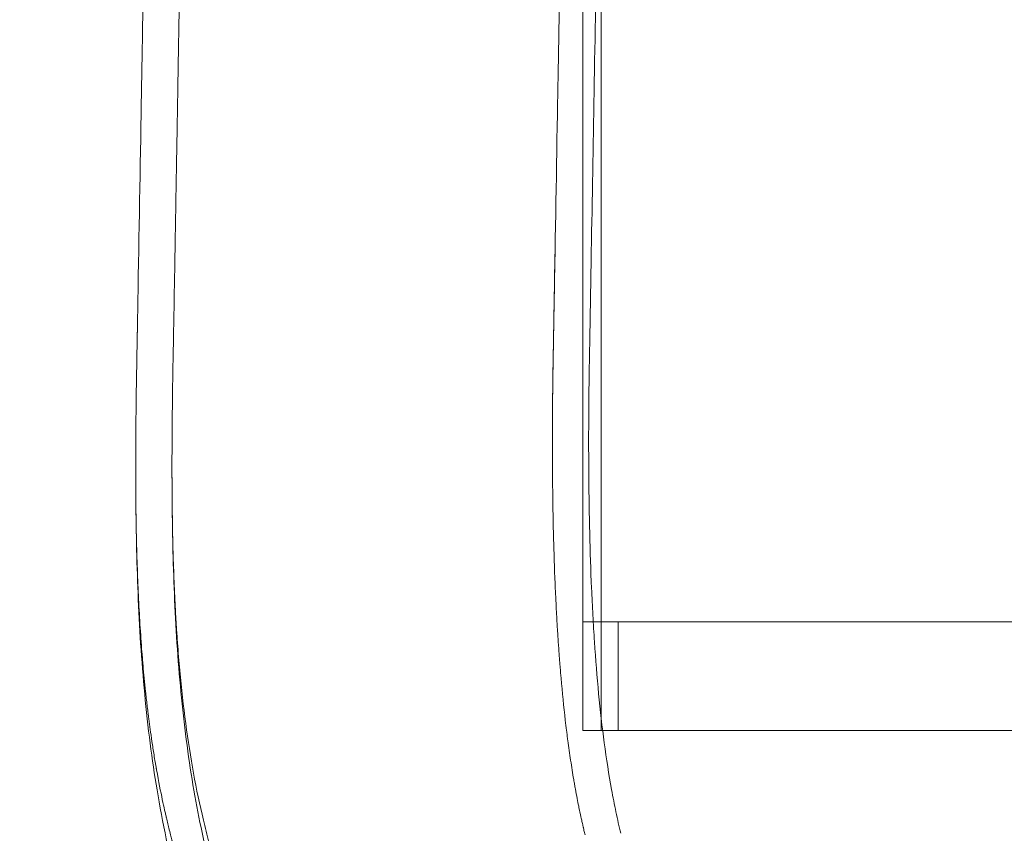
# Model space of a CAD drawing. Units: millimetres. Extents: x 169185 to 185436, y 83633 to 96782.
# Drawn here: x 176761 to 177032, y 85835 to 86059 of the extents above; entities that cross this region are included whole.
import ezdxf

# ---------------------------------------------------------------- set-up
doc = ezdxf.new("R2010")
doc.units = ezdxf.units.MM

# ---------------------------------------------------------------- blocks, each defined once
blk = doc.blocks.new('A$C4D2F6C39')
at = {"color": 0, "linetype": 'Continuous', "lineweight": 0}
for p, q in [((86604.27, 50510.94), (86604.27, 50839.11)), ((86609.27, 50369.11), (86609.27, 50839.11)), ((86604.27, 50369.11), (86604.27, 50510.94)), ((86604.27, 50369.11), (86607.09, 50369.11)), ((86604.27, 50339.11), (86604.27, 50369.11)), ((86607.09, 50369.11), (86607.09, 50369.11)), ((86607.09, 50369.11), (86609.27, 50369.11)), ((86609.27, 50339.11), (86609.27, 50369.11)), ((86609.27, 50369.11), (86609.27, 50339.11)), ((86613.97, 50369.11), (86609.27, 50369.11)), ((86613.97, 50369.11), (86613.97, 50339.11)), ((87384.51, 50369.11), (86613.97, 50369.11)), ((86604.27, 50339.11), (86609.27, 50339.11)), ((86613.97, 50339.11), (86609.27, 50339.11)), ((86625.19, 50339.11), (86613.97, 50339.11)), ((86625.19, 50339.11), (86625.19, 50339.11)), ((87373.29, 50339.11), (86625.19, 50339.11))]:
    blk.add_line(p, q, dxfattribs=at)
for points, knots in [([(86483.45, 50565.02), (86483.45, 50564.93), (86483.45, 50564.84), (86483.45, 50564.75), (86483.44, 50564.67), (86483.44, 50564.6), (86483.44, 50564.53), (86483.44, 50564.45), (86483.44, 50564.38), (86483.44, 50564.3), (86483.42, 50562.97), (86483.39, 50561.64), (86483.37, 50560.31), (86483.33, 50558.24), (86483.3, 50556.18), (86483.26, 50554.13), (86483.18, 50548.99), (86483.09, 50543.88), (86483, 50538.77), (86482.93, 50534.52), (86482.85, 50530.27), (86482.78, 50526.04), (86482.7, 50521.53), (86482.63, 50517.03), (86482.55, 50512.53)], [0, 0, 0, 0, 0.00517, 0.00517, 0.00517, 0.009344, 0.009344, 0.009344, 0.013518, 0.013518, 0.013518, 0.088929, 0.088929, 0.088929, 0.205904, 0.205904, 0.205904, 0.497804, 0.497804, 0.497804, 0.741207, 0.741207, 0.741207, 1, 1, 1, 1]), ([(86492.55, 50512.37), (86492.56, 50513.4), (86492.58, 50514.42), (86492.6, 50515.45), (86492.64, 50517.76), (86492.68, 50520.06), (86492.72, 50522.37), (86492.8, 50526.99), (86492.88, 50531.61), (86492.96, 50536.23), (86492.97, 50537.03), (86492.98, 50537.82), (86493, 50538.61), (86493.15, 50547.13), (86493.29, 50555.65), (86493.44, 50564.17), (86493.44, 50564.4), (86493.44, 50564.63), (86493.45, 50564.86)], [0, 0, 0, 0, 0.00308886, 0.00308886, 0.00308886, 0.01001917, 0.01001917, 0.01001917, 0.02390851, 0.02390851, 0.02390851, 0.02629137, 0.02629137, 0.02629137, 0.05190063, 0.05190063, 0.05190063, 0.05258814, 0.05258814, 0.05258814, 0.05258814]), ([(86597.29, 50512.45), (86597.36, 50516.75), (86597.44, 50521.06), (86597.51, 50525.37), (86597.55, 50527.52), (86597.59, 50529.68), (86597.63, 50531.83), (86597.64, 50532.91), (86597.66, 50533.99), (86597.68, 50535.07), (86597.69, 50535.61), (86597.7, 50536.15), (86597.71, 50536.69), (86597.72, 50537.23), (86597.73, 50537.78), (86597.74, 50538.31), (86597.84, 50544), (86597.93, 50549.69), (86598.03, 50555.38), (86598.08, 50558.31), (86598.13, 50561.24), (86598.18, 50564.17)], [0, 0, 0, 0, 0.25, 0.25, 0.25, 0.375, 0.375, 0.375, 0.4375, 0.4375, 0.4375, 0.46875, 0.46875, 0.46875, 0.5, 0.5, 0.5, 0.82999, 0.82999, 0.82999, 1, 1, 1, 1]), ([(86491.6, 50457.5), (86491.73, 50465.04), (86491.86, 50472.58), (86491.99, 50480.12), (86492.02, 50481.72), (86492.04, 50483.33), (86492.07, 50484.93), (86492.15, 50489.52), (86492.23, 50494.11), (86492.31, 50498.69), (86492.36, 50501.77), (86492.42, 50504.85), (86492.47, 50507.93), (86492.49, 50509.41), (86492.52, 50510.89), (86492.55, 50512.37)], [0, 0, 0, 0, 0.02265675, 0.02265675, 0.02265675, 0.02748309, 0.02748309, 0.02748309, 0.04126477, 0.04126477, 0.04126477, 0.05052307, 0.05052307, 0.05052307, 0.05496727, 0.05496727, 0.05496727, 0.05496727]), ([(86603.09, 50318.26), (86602.94, 50318.97), (86602.8, 50319.69), (86602.67, 50320.4), (86602.5, 50321.26), (86602.34, 50322.12), (86602.18, 50322.99), (86602.1, 50323.42), (86602.03, 50323.85), (86601.95, 50324.29), (86601.91, 50324.51), (86601.87, 50324.72), (86601.83, 50324.94), (86601.8, 50325.16), (86601.76, 50325.38), (86601.72, 50325.6), (86601.57, 50326.48), (86601.43, 50327.36), (86601.28, 50328.25), (86601.14, 50329.14), (86601, 50330.03), (86600.87, 50330.93), (86600.73, 50331.83), (86600.6, 50332.74), (86600.47, 50333.65), (86600.34, 50334.56), (86600.22, 50335.47), (86600.09, 50336.39), (86600.03, 50336.85), (86599.97, 50337.31), (86599.91, 50337.78), (86599.85, 50338.24), (86599.8, 50338.71), (86599.74, 50339.17), (86599.62, 50340.1), (86599.51, 50341.04), (86599.4, 50341.98), (86598.96, 50345.75), (86598.57, 50349.61), (86598.23, 50353.55), (86598.14, 50354.54), (86598.06, 50355.53), (86597.98, 50356.53), (86597.94, 50357.03), (86597.9, 50357.53), (86597.86, 50358.03), (86597.82, 50358.53), (86597.78, 50359.03), (86597.75, 50359.54), (86597.67, 50360.55), (86597.6, 50361.56), (86597.53, 50362.58), (86597.49, 50363.09), (86597.46, 50363.6), (86597.42, 50364.11), (86597.39, 50364.62), (86597.35, 50365.14), (86597.32, 50365.65), (86597.29, 50366.17), (86597.26, 50366.68), (86597.23, 50367.2), (86597.19, 50367.71), (86597.16, 50368.23), (86597.13, 50368.75), (86597.1, 50369.26), (86597.07, 50369.78), (86597.04, 50370.3), (86597.03, 50370.56), (86597.02, 50370.82), (86597, 50371.08), (86596.99, 50371.34), (86596.97, 50371.6), (86596.96, 50371.86), (86596.9, 50372.89), (86596.85, 50373.93), (86596.8, 50374.98), (86596.78, 50375.5), (86596.75, 50376.02), (86596.73, 50376.55), (86596.7, 50377.07), (86596.68, 50377.6), (86596.65, 50378.13), (86596.47, 50382.32), (86596.32, 50386.57), (86596.2, 50390.85), (86596.14, 50392.99), (86596.09, 50395.15), (86596.05, 50397.31), (86596.03, 50398.39), (86596.01, 50399.48), (86595.99, 50400.56), (86595.97, 50401.65), (86595.95, 50402.74), (86595.94, 50403.83), (86595.92, 50404.93), (86595.91, 50406.02), (86595.9, 50407.12), (86595.89, 50407.67), (86595.89, 50408.22), (86595.88, 50408.77), (86595.88, 50409.31), (86595.87, 50409.86), (86595.87, 50410.42), (86595.86, 50411.52), (86595.85, 50412.63), (86595.85, 50413.73), (86595.85, 50414.29), (86595.85, 50414.84), (86595.84, 50415.4), (86595.84, 50415.95), (86595.84, 50416.5), (86595.84, 50417.06), (86595.84, 50418.18), (86595.84, 50419.29), (86595.84, 50420.41), (86595.84, 50420.97), (86595.84, 50421.53), (86595.84, 50422.09), (86595.84, 50422.37), (86595.85, 50422.65), (86595.85, 50422.93), (86595.85, 50423.21), (86595.85, 50423.49), (86595.85, 50423.77), (86595.85, 50424.9), (86595.86, 50426.03), (86595.87, 50427.16), (86595.88, 50428.28), (86595.89, 50429.41), (86595.9, 50430.55), (86595.92, 50432.81), (86595.95, 50435.08), (86595.98, 50437.35), (86596, 50438.49), (86596.02, 50439.63), (86596.04, 50440.76), (86596.05, 50441.33), (86596.06, 50441.9), (86596.07, 50442.47), (86596.08, 50443.04), (86596.09, 50443.61), (86596.1, 50444.18), (86596.14, 50446.45), (86596.18, 50448.72), (86596.22, 50451), (86596.24, 50452.14), (86596.26, 50453.27), (86596.28, 50454.41), (86596.29, 50454.98), (86596.3, 50455.55), (86596.31, 50456.12), (86596.31, 50456.41), (86596.32, 50456.69), (86596.32, 50456.98), (86596.32, 50457.12), (86596.33, 50457.26), (86596.33, 50457.4), (86596.33, 50457.55), (86596.33, 50457.69), (86596.34, 50457.83), (86596.65, 50475.92), (86596.97, 50494.12), (86597.29, 50512.45)], [0.0494196, 0.0494196, 0.0494196, 0.0494196, 0.0625, 0.0625, 0.0625, 0.078125, 0.078125, 0.078125, 0.0859375, 0.0859375, 0.0859375, 0.0898437, 0.0898437, 0.0898437, 0.09375, 0.09375, 0.09375, 0.109375, 0.109375, 0.109375, 0.125, 0.125, 0.125, 0.140625, 0.140625, 0.140625, 0.15625, 0.15625, 0.15625, 0.1640625, 0.1640625, 0.1640625, 0.171875, 0.171875, 0.171875, 0.1875, 0.1875, 0.1875, 0.25, 0.25, 0.25, 0.265625, 0.265625, 0.265625, 0.2734375, 0.2734375, 0.2734375, 0.28125, 0.28125, 0.28125, 0.296875, 0.296875, 0.296875, 0.3046875, 0.3046875, 0.3046875, 0.3125, 0.3125, 0.3125, 0.3203125, 0.3203125, 0.3203125, 0.328125, 0.328125, 0.328125, 0.3359375, 0.3359375, 0.3359375, 0.3398437, 0.3398437, 0.3398437, 0.34375, 0.34375, 0.34375, 0.359375, 0.359375, 0.359375, 0.3671875, 0.3671875, 0.3671875, 0.375, 0.375, 0.375, 0.4375, 0.4375, 0.4375, 0.46875, 0.46875, 0.46875, 0.484375, 0.484375, 0.484375, 0.5, 0.5, 0.5, 0.515625, 0.515625, 0.515625, 0.5234375, 0.5234375, 0.5234375, 0.53125, 0.53125, 0.53125, 0.546875, 0.546875, 0.546875, 0.5546875, 0.5546875, 0.5546875, 0.5625, 0.5625, 0.5625, 0.578125, 0.578125, 0.578125, 0.5859375, 0.5859375, 0.5859375, 0.5898438, 0.5898438, 0.5898438, 0.59375, 0.59375, 0.59375, 0.609375, 0.609375, 0.609375, 0.625, 0.625, 0.625, 0.65625, 0.65625, 0.65625, 0.671875, 0.671875, 0.671875, 0.6796875, 0.6796875, 0.6796875, 0.6875, 0.6875, 0.6875, 0.71875, 0.71875, 0.71875, 0.734375, 0.734375, 0.734375, 0.7421875, 0.7421875, 0.7421875, 0.7460937, 0.7460937, 0.7460937, 0.7480469, 0.7480469, 0.7480469, 0.75, 0.75, 0.75, 1, 1, 1, 1]), ([(86605.85, 50424.88), (86605.86, 50426.67), (86605.87, 50428.48), (86605.89, 50430.29), (86605.91, 50432.11), (86605.93, 50433.92), (86605.95, 50435.74), (86605.97, 50436.65), (86605.98, 50437.56), (86606, 50438.47), (86606.01, 50439.38), (86606.03, 50440.29), (86606.04, 50441.2), (86606.07, 50443.02), (86606.11, 50444.84), (86606.14, 50446.67), (86606.26, 50453.95), (86606.39, 50461.23), (86606.52, 50468.52), (86606.77, 50483.09), (86607.03, 50497.65), (86607.28, 50512.22)], [0.35236326, 0.35236326, 0.35236326, 0.35236326, 0.35778069, 0.35778069, 0.35778069, 0.36319812, 0.36319812, 0.36319812, 0.36590683, 0.36590683, 0.36590683, 0.36861554, 0.36861554, 0.36861554, 0.37403297, 0.37403297, 0.37403297, 0.39570268, 0.39570268, 0.39570268, 0.43904209, 0.43904209, 0.43904209, 0.43904209]), ([(86596.59, 50472.07), (86596.54, 50469.34), (86596.49, 50466.6), (86596.42, 50462.85), (86596.41, 50461.84), (86596.33, 50457.5), (86596.27, 50454.18), (86596.12, 50445.48), (86596.01, 50440.1), (86595.91, 50432.06), (86595.88, 50429.38), (86595.86, 50425.37), (86595.85, 50424.03), (86595.84, 50422.03), (86595.84, 50421.36), (86595.84, 50420.36), (86595.84, 50420.03), (86595.84, 50419.37), (86595.84, 50419.03), (86595.84, 50418.7), (86595.84, 50418.7), (86595.84, 50418.7)], [0, 0, 0, 0, 8.229249, 8.229249, 11.271689, 11.271689, 21.271689, 21.271689, 37.430976, 37.430976, 45.52727, 45.52727, 49.581737, 49.581737, 51.609777, 51.609777, 52.623899, 52.623899, 53.634247, 53.634247, 53.638049, 53.638049, 53.638049, 53.638049]), ([(86481.61, 50457.65), (86481.58, 50456.17), (86481.56, 50454.7), (86481.52, 50452.48), (86481.5, 50451.38), (86481.47, 50450.09), (86481.46, 50449.44), (86481.46, 50449.12), (86481.45, 50448.96), (86481.45, 50448.88), (86481.45, 50448.84), (86481.45, 50448.82), (86481.45, 50448.81), (86481.45, 50448.8), (86481.43, 50447.62), (86481.4, 50446.3), (86481.37, 50444.48), (86481.36, 50444.1), (86481.35, 50443.34), (86481.34, 50442.95), (86481.32, 50442.14), (86481.31, 50441.53), (86481.3, 50440.78), (86481.29, 50440.41), (86481.29, 50440.21), (86481.29, 50440.12), (86481.29, 50440.07), (86481.29, 50440.05), (86481.29, 50440.04), (86481.29, 50440.03), (86481.24, 50437.64), (86481.2, 50435), (86481.14, 50430.66), (86481.12, 50429.15), (86481.09, 50426.8), (86481.08, 50426), (86481.07, 50424.78), (86481.06, 50424.37), (86481.06, 50423.75), (86481.05, 50423.44), (86481.05, 50423.07), (86481.05, 50422.89), (86481.05, 50422.79), (86481.05, 50422.75), (86481.05, 50422.73), (86481.05, 50422.71), (86481.02, 50419.83), (86481.01, 50416.98), (86481, 50413.6), (86481, 50413.05), (86481, 50412.51)], [0, 0, 0, 0, 0.015625, 0.015625, 0.0234375, 0.0273437, 0.0292969, 0.0302734, 0.0307617, 0.0310059, 0.0311279, 0.031189, 0.031189, 0.03125, 0.03125, 0.046875, 0.046875, 0.0507812, 0.0507812, 0.0546875, 0.0546875, 0.0585937, 0.0605469, 0.0615234, 0.0620117, 0.0622559, 0.0623779, 0.062439, 0.062439, 0.0625, 0.0625, 0.09375, 0.09375, 0.109375, 0.109375, 0.1171875, 0.1171875, 0.1210937, 0.1210937, 0.1230469, 0.1240234, 0.1245117, 0.1247559, 0.1248779, 0.1248779, 0.125, 0.125, 0.15625, 0.15625, 0.1622267, 0.1622267, 0.1622267, 0.1622267]), ([(86530.46, 50254.46), (86529.46, 50255.31), (86528.48, 50256.18), (86526.58, 50258.02), (86525.64, 50258.99), (86523.82, 50261.03), (86522.92, 50262.09), (86521.16, 50264.31), (86520.3, 50265.47), (86517.77, 50269.07), (86516.16, 50271.64), (86513.07, 50277.13), (86511.59, 50280.04), (86507.34, 50289.31), (86504.76, 50296.18), (86502.18, 50304.87), (86501.9, 50305.85), (86501.35, 50307.83), (86501.07, 50308.83), (86500.27, 50311.87), (86499.77, 50313.94), (86498.31, 50320.23), (86497.43, 50324.57), (86495.06, 50338.01), (86493.85, 50347.52), (86492.76, 50360.12), (86492.56, 50362.68), (86492.3, 50366.57), (86492.21, 50367.88), (86492.05, 50370.51), (86491.98, 50371.83), (86491.63, 50378.46), (86491.42, 50383.83), (86490.99, 50400.15), (86490.95, 50411.3), (86491.07, 50425.55), (86491.1, 50428.41), (86491.18, 50434.18), (86491.23, 50437.09), (86491.33, 50442.9), (86491.39, 50445.82), (86491.5, 50451.66), (86491.55, 50454.58), (86491.6, 50457.5)], [0, 0, 0, 0, 0.0087681, 0.0087681, 0.0175363, 0.0175363, 0.0263044, 0.0263044, 0.0350725, 0.0350725, 0.0526088, 0.0526088, 0.070145, 0.070145, 0.1052175, 0.1052175, 0.1096016, 0.1096016, 0.1139857, 0.1139857, 0.1227538, 0.1227538, 0.14029, 0.14029, 0.1753626, 0.1753626, 0.1841307, 0.1841307, 0.1885147, 0.1885147, 0.1928988, 0.1928988, 0.2104351, 0.2104351, 0.2455076, 0.2455076, 0.2542757, 0.2542757, 0.2630438, 0.2630438, 0.271812, 0.271812, 0.2805801, 0.2805801, 0.2805801, 0.2805801]), ([(86614.68, 50310.8), (86614.21, 50312.72), (86613.77, 50314.69), (86613.35, 50316.7), (86613.14, 50317.71), (86612.94, 50318.72), (86612.74, 50319.75), (86612.54, 50320.77), (86612.34, 50321.81), (86612.15, 50322.86), (86611.4, 50327.03), (86610.73, 50331.33), (86610.14, 50335.74), (86609.55, 50340.15), (86609.04, 50344.68), (86608.59, 50349.31), (86608.15, 50353.95), (86607.76, 50358.71), (86607.44, 50363.58), (86607.36, 50364.8), (86607.28, 50366.02), (86607.2, 50367.25), (86607.13, 50368.48), (86607.06, 50369.71), (86606.99, 50370.94), (86606.86, 50373.41), (86606.74, 50375.9), (86606.63, 50378.39), (86606.41, 50383.39), (86606.25, 50388.44), (86606.12, 50393.55), (86606, 50398.66), (86605.92, 50403.82), (86605.87, 50409.04), (86605.83, 50414.27), (86605.82, 50419.54), (86605.85, 50424.88)], [0.2239039, 0.2239039, 0.2239039, 0.2239039, 0.2319326, 0.2319326, 0.2319326, 0.235947, 0.235947, 0.235947, 0.2399613, 0.2399613, 0.2399613, 0.2560187, 0.2560187, 0.2560187, 0.2720762, 0.2720762, 0.2720762, 0.2881336, 0.2881336, 0.2881336, 0.2921479, 0.2921479, 0.2921479, 0.2961623, 0.2961623, 0.2961623, 0.304191, 0.304191, 0.304191, 0.3202484, 0.3202484, 0.3202484, 0.3363058, 0.3363058, 0.3363058, 0.3523633, 0.3523633, 0.3523633, 0.3523633]), ([(87517.48, 50412.55), (87517.48, 50409.27), (87517.46, 50406.01), (87517.4, 50398.19), (87517.33, 50393.66), (87517.12, 50384.68), (87516.97, 50380.24), (87516.6, 50371.39), (87516.36, 50366.99), (87515.78, 50358.19), (87515.43, 50353.8), (87514.6, 50344.96), (87514.11, 50340.53), (87512.99, 50331.68), (87512.34, 50327.28), (87510.9, 50318.6), (87510.1, 50314.31), (87508.36, 50306.01), (87507.43, 50301.95), (87505.24, 50293.59), (87504, 50289.42), (87501.75, 50282.63), (87500.78, 50279.92), (87498.61, 50274.24), (87497.4, 50271.29), (87494.75, 50265.24), (87493.29, 50262.15), (87490.11, 50255.83), (87488.38, 50252.62), (87484.61, 50246.1), (87482.57, 50242.82), (87478.22, 50236.28), (87475.91, 50233.04), (87471.05, 50226.72), (87468.5, 50223.64), (87463.27, 50217.77), (87460.59, 50214.97), (87455.18, 50209.75), (87452.47, 50207.33), (87447.04, 50202.87), (87444.34, 50200.81), (87438.99, 50197.1), (87436.37, 50195.42), (87432.39, 50193.11), (87431.14, 50192.42), (87427.44, 50190.46), (87425.28, 50189.44), (87422.3, 50188.05), (87421.26, 50187.57), (87417.05, 50185.66), (87413.85, 50184.29), (87406.1, 50181.12), (87401.5, 50179.37), (87392.06, 50176), (87387.2, 50174.39), (87377.31, 50171.3), (87372.28, 50169.83), (87362.05, 50167.03), (87356.85, 50165.69), (87346.32, 50163.15), (87340.99, 50161.94), (87330.2, 50159.63), (87324.76, 50158.54), (87313.76, 50156.46), (87308.21, 50155.47), (87297, 50153.58), (87291.34, 50152.69), (87279.93, 50150.98), (87274.18, 50150.18), (87262.59, 50148.64), (87256.74, 50147.91), (87244.96, 50146.53), (87239.02, 50145.88), (87227.05, 50144.64), (87221.03, 50144.05), (87208.9, 50142.95), (87202.8, 50142.43), (87190.52, 50141.45), (87184.34, 50141), (87171.93, 50140.14), (87165.69, 50139.74), (87153.16, 50139), (87146.87, 50138.66), (87134.23, 50138.03), (87127.88, 50137.74), (87115.13, 50137.21), (87108.73, 50136.98), (87095.91, 50136.55), (87089.47, 50136.36), (87076.59, 50136.03), (87070.13, 50135.88), (87057.2, 50135.64), (87050.71, 50135.54), (87037.73, 50135.38), (87031.23, 50135.31), (87018.23, 50135.23), (87011.73, 50135.2), (86998.72, 50135.18), (86992.21, 50135.19), (86979.23, 50135.23), (86972.74, 50135.27), (86959.78, 50135.39), (86953.31, 50135.46), (86940.39, 50135.66), (86933.94, 50135.77), (86921.08, 50136.05), (86914.67, 50136.21), (86901.88, 50136.57), (86895.5, 50136.78), (86882.79, 50137.24), (86876.45, 50137.49), (86863.84, 50138.06), (86857.57, 50138.36), (86845.07, 50139.03), (86838.84, 50139.39), (86826.47, 50140.16), (86820.33, 50140.58), (86808.11, 50141.46), (86802.04, 50141.94), (86789.97, 50142.94), (86783.97, 50143.48), (86772.06, 50144.61), (86766.14, 50145.21), (86754.41, 50146.47), (86748.59, 50147.14), (86737.04, 50148.54), (86731.31, 50149.28), (86719.96, 50150.83), (86714.34, 50151.64), (86703.21, 50153.35), (86697.7, 50154.25), (86686.79, 50156.13), (86681.39, 50157.12), (86670.71, 50159.19), (86665.42, 50160.27), (86654.94, 50162.55), (86649.76, 50163.75), (86639.49, 50166.27), (86634.41, 50167.59), (86624.39, 50170.38), (86619.44, 50171.84), (86609.69, 50174.92), (86604.87, 50176.54), (86595.42, 50179.96), (86590.77, 50181.75), (86581.65, 50185.54), (86577.17, 50187.54), (86572.46, 50189.81), (86572.14, 50189.96), (86571.81, 50190.12), (86571.79, 50190.13), (86571.71, 50190.17), (86571.65, 50190.2), (86571.46, 50190.3), (86571.33, 50190.36), (86570.83, 50190.61), (86570.45, 50190.8), (86568.96, 50191.56), (86567.86, 50192.14), (86564.51, 50194), (86562.32, 50195.31), (86558, 50198.11), (86555.87, 50199.59), (86551.56, 50202.8), (86549.4, 50204.52), (86545.03, 50208.23), (86542.83, 50210.22), (86538.39, 50214.5), (86536.15, 50216.8), (86531.65, 50221.73), (86529.39, 50224.36), (86524.9, 50229.96), (86522.67, 50232.93), (86518.29, 50239.19), (86516.13, 50242.48), (86511.97, 50249.33), (86509.96, 50252.88), (86506.19, 50260.09), (86504.42, 50263.75), (86501.17, 50271.04), (86499.69, 50274.66), (86497.03, 50281.76), (86495.84, 50285.22), (86493.72, 50291.97), (86492.79, 50295.26), (86491.15, 50301.62), (86490.45, 50304.59), (86488.83, 50312.02), (86487.95, 50316.56), (86486.43, 50325.37), (86485.79, 50329.64), (86484.61, 50338.41), (86484.09, 50342.92), (86483.19, 50352.06), (86482.81, 50356.7), (86482.17, 50365.97), (86481.92, 50370.6), (86481.52, 50379.83), (86481.37, 50384.42), (86481.15, 50393.57), (86481.08, 50398.13), (86481.01, 50405.97), (86481, 50409.23), (86481, 50412.51)], [0, 0, 0, 0, 10.002053, 10.002053, 24.045671, 24.045671, 38.046459, 38.046459, 52.1804, 52.1804, 66.603197, 66.603197, 81.517857, 81.517857, 96.6998, 96.6998, 111.931244, 111.931244, 126.794517, 126.794517, 142.891839, 142.891839, 154.108567, 154.108567, 166.951486, 166.951486, 181.144105, 181.144105, 196.694072, 196.694072, 213.39926, 213.39926, 230.732723, 230.732723, 247.968291, 247.968291, 264.399526, 264.399526, 279.33166, 279.33166, 292.763996, 292.763996, 304.523366, 304.523366, 309.763019, 309.763019, 319.650716, 319.650716, 324.970007, 324.970007, 340.929076, 340.929076, 363.111019, 363.111019, 385.648506, 385.648506, 408.125186, 408.125186, 430.483769, 430.483769, 452.606562, 452.606562, 474.439726, 474.439726, 495.972099, 495.972099, 517.261533, 517.261533, 538.290311, 538.290311, 559.09681, 559.09681, 579.742113, 579.742113, 600.223621, 600.223621, 620.535577, 620.535577, 640.715745, 640.715745, 660.757494, 660.757494, 680.665747, 680.665747, 700.518202, 700.518202, 720.281967, 720.281967, 739.963555, 739.963555, 759.573186, 759.573186, 779.147255, 779.147255, 798.694973, 798.694973, 818.214441, 818.214441, 837.71938, 837.71938, 857.19521, 857.19521, 876.6842, 876.6842, 896.20197, 896.20197, 915.731252, 915.731252, 935.321528, 935.321528, 954.969577, 954.969577, 974.667629, 974.667629, 994.464656, 994.464656, 1014.330301, 1014.330301, 1034.280462, 1034.280462, 1054.378902, 1054.378902, 1074.612483, 1074.612483, 1094.973629, 1094.973629, 1115.515207, 1115.515207, 1136.211216, 1136.211216, 1157.098149, 1157.098149, 1178.174157, 1178.174157, 1199.496465, 1199.496465, 1221.133315, 1221.133315, 1243.068346, 1243.068346, 1265.251116, 1265.251116, 1287.666538, 1287.666538, 1310.175658, 1310.175658, 1332.701819, 1332.701819, 1334.341624, 1334.341624, 1334.447939, 1334.447939, 1334.701103, 1334.701103, 1335.201104, 1335.201104, 1336.701146, 1336.701146, 1341.202066, 1341.202066, 1350.697768, 1350.697768, 1360.748973, 1360.748973, 1371.84351, 1371.84351, 1384.059384, 1384.059384, 1397.63375, 1397.63375, 1412.532448, 1412.532448, 1428.644722, 1428.644722, 1445.722941, 1445.722941, 1463.205537, 1463.205537, 1480.183883, 1480.183883, 1495.960892, 1495.960892, 1510.033943, 1510.033943, 1522.542032, 1522.542032, 1533.457249, 1533.457249, 1549.669784, 1549.669784, 1564.449869, 1564.449869, 1579.668925, 1579.668925, 1594.91511, 1594.91511, 1609.823214, 1609.823214, 1624.289444, 1624.289444, 1638.408775, 1638.408775, 1648.414307, 1648.414307, 1648.414307, 1648.414307]), ([(86481, 50412.51), (86481, 50411.64), (86481, 50410.77), (86481.01, 50409.19), (86481.01, 50408.13), (86481.01, 50406.91), (86481.02, 50406.29), (86481.02, 50406.03), (86481.02, 50405.86), (86481.02, 50405.77), (86481.04, 50402.94), (86481.07, 50400.18), (86481.13, 50395.99), (86481.16, 50394.59), (86481.2, 50392.49), (86481.23, 50391.43), (86481.26, 50390.2), (86481.27, 50389.58), (86481.28, 50389.32), (86481.29, 50389.14), (86481.29, 50389.05), (86481.45, 50383.22), (86481.67, 50377.68), (86482.1, 50369.71), (86482.26, 50367.11), (86482.53, 50363.3), (86482.62, 50362.04), (86482.77, 50360.18), (86482.85, 50359.26), (86482.94, 50358.19), (86482.98, 50357.65), (86483, 50357.39), (86483.01, 50357.27), (86483.02, 50357.2), (86483.02, 50357.16), (86483.23, 50354.77), (86483.47, 50352.36), (86483.86, 50348.66), (86484, 50347.41), (86484.22, 50345.52), (86484.34, 50344.57), (86484.47, 50343.46), (86484.55, 50342.9), (86484.58, 50342.62), (86484.6, 50342.48), (86484.61, 50342.41), (86484.61, 50342.37), (86484.62, 50342.36), (86484.62, 50342.35), (86484.62, 50342.34), (86484.85, 50340.55), (86485.13, 50338.47), (86485.65, 50334.95), (86485.85, 50333.71), (86486.16, 50331.75), (86486.28, 50331.08), (86486.45, 50330.06), (86486.54, 50329.54), (86486.65, 50328.93), (86486.7, 50328.62), (86486.73, 50328.46), (86486.74, 50328.38), (86486.75, 50328.35), (86486.75, 50328.33), (86486.75, 50328.32), (86487.34, 50325.02), (86487.88, 50322.31), (86488.57, 50319.03), (86488.78, 50318.06), (86489.07, 50316.8), (86489.15, 50316.41), (86489.28, 50315.87), (86489.34, 50315.62), (86489.4, 50315.34), (86489.43, 50315.2), (86489.45, 50315.13), (86489.46, 50315.1), (86489.46, 50315.08), (86489.46, 50315.08), (86489.46, 50315.07), (86489.46, 50315.07), (86489.46, 50315.07), (86489.59, 50314.52), (86489.72, 50313.98), (86489.91, 50313.2), (86489.98, 50312.91), (86490.05, 50312.61), (86490.06, 50312.57), (86490.07, 50312.53), (86490.08, 50312.51), (86490.1, 50312.4), (86490.17, 50312.14), (86490.23, 50311.89), (86490.43, 50311.09), (86490.57, 50310.53), (86490.76, 50309.81), (86490.82, 50309.59), (86490.89, 50309.28), (86490.93, 50309.14), (86490.97, 50308.98), (86490.99, 50308.91), (86491, 50308.87), (86491.01, 50308.85), (86491.01, 50308.84), (86491.01, 50308.84), (86491.01, 50308.84), (86491.26, 50307.89), (86491.52, 50306.92), (86491.94, 50305.44), (86492.08, 50304.93), (86492.3, 50304.17), (86492.42, 50303.79), (86492.55, 50303.33), (86492.62, 50303.11), (86492.65, 50302.99), (86492.67, 50302.94), (86492.67, 50302.91), (86492.68, 50302.9), (86492.68, 50302.89), (86492.68, 50302.88), (86493.16, 50301.28), (86493.69, 50299.55), (86494.61, 50296.77), (86494.93, 50295.81), (86495.44, 50294.33), (86495.71, 50293.58), (86496.03, 50292.69), (86496.2, 50292.23), (86496.28, 50292.01), (86496.32, 50291.89), (86496.34, 50291.84), (86496.35, 50291.81), (86496.36, 50291.79), (86496.36, 50291.79), (86496.36, 50291.78), (86496.36, 50291.78), (86496.36, 50291.78), (86496.46, 50291.52), (86496.61, 50291.11), (86497.03, 50290), (86497.3, 50289.3), (86497.97, 50287.61), (86498.37, 50286.62), (86499.07, 50284.94), (86499.33, 50284.34), (86499.74, 50283.4), (86499.95, 50282.92), (86500.21, 50282.34), (86500.35, 50282.04), (86500.42, 50281.89), (86500.45, 50281.82), (86500.47, 50281.78), (86500.48, 50281.76), (86500.48, 50281.75), (86500.48, 50281.75), (86500.48, 50281.75), (86501.34, 50279.87), (86502.16, 50278.2), (86503.3, 50275.96), (86503.67, 50275.26), (86504.2, 50274.28), (86504.37, 50273.96), (86504.63, 50273.51), (86504.75, 50273.28), (86504.9, 50273.03), (86504.97, 50272.9), (86505, 50272.84), (86505.02, 50272.81), (86505.03, 50272.79), (86505.03, 50272.78), (86505.03, 50272.78), (86505.04, 50272.78), (86505.87, 50271.3), (86506.7, 50269.92), (86507.94, 50267.98), (86508.35, 50267.35), (86508.96, 50266.45), (86509.26, 50266), (86509.61, 50265.5), (86509.79, 50265.25), (86509.88, 50265.12), (86509.92, 50265.06), (86509.94, 50265.04), (86509.95, 50265.02), (86509.96, 50265.01), (86511.72, 50262.54), (86513.53, 50260.32), (86517.23, 50256.35), (86519.13, 50254.6), (86521.06, 50253.08)], [0.1622267, 0.1622267, 0.1622267, 0.1622267, 0.171875, 0.171875, 0.1796875, 0.1835937, 0.1855469, 0.1865234, 0.1865234, 0.1875, 0.1875, 0.21875, 0.21875, 0.234375, 0.234375, 0.2421875, 0.2460937, 0.2480469, 0.2490234, 0.2490234, 0.25, 0.25, 0.3125, 0.3125, 0.34375, 0.34375, 0.359375, 0.359375, 0.3671875, 0.3710937, 0.3730469, 0.3740234, 0.3745117, 0.3745117, 0.375, 0.375, 0.40625, 0.40625, 0.421875, 0.421875, 0.4296875, 0.4335937, 0.4355469, 0.4365234, 0.4370117, 0.4372559, 0.4373779, 0.437439, 0.437439, 0.4375, 0.4375, 0.46875, 0.46875, 0.484375, 0.484375, 0.4921875, 0.4921875, 0.4960937, 0.4980469, 0.4990234, 0.4995117, 0.4997559, 0.4998779, 0.4998779, 0.5, 0.5, 0.53125, 0.53125, 0.546875, 0.546875, 0.5546875, 0.5546875, 0.5585937, 0.5605469, 0.5615234, 0.5620117, 0.5622559, 0.5623779, 0.562439, 0.5624695, 0.5624695, 0.5625, 0.5625, 0.5703125, 0.5703125, 0.5742187, 0.574707, 0.5749512, 0.5749512, 0.5751953, 0.5751953, 0.5761719, 0.578125, 0.578125, 0.5859375, 0.5859375, 0.5898437, 0.5898437, 0.5917969, 0.5927734, 0.5932617, 0.5935059, 0.5936279, 0.593689, 0.593689, 0.59375, 0.59375, 0.609375, 0.609375, 0.6171875, 0.6171875, 0.6210937, 0.6230469, 0.6240234, 0.6245117, 0.6247559, 0.6248779, 0.624939, 0.624939, 0.625, 0.625, 0.65625, 0.65625, 0.671875, 0.671875, 0.6796875, 0.6835937, 0.6855469, 0.6865234, 0.6870117, 0.6872559, 0.6873779, 0.687439, 0.6874695, 0.6874847, 0.6874847, 0.6875, 0.6875, 0.703125, 0.703125, 0.71875, 0.71875, 0.734375, 0.734375, 0.7421875, 0.7421875, 0.7460937, 0.7480469, 0.7490234, 0.7495117, 0.7497559, 0.7498779, 0.749939, 0.7499695, 0.7499695, 0.75, 0.75, 0.78125, 0.78125, 0.796875, 0.796875, 0.8046875, 0.8046875, 0.8085937, 0.8105469, 0.8115234, 0.8120117, 0.8122559, 0.8123779, 0.812439, 0.812439, 0.8125, 0.8125, 0.84375, 0.84375, 0.859375, 0.859375, 0.8671875, 0.8710937, 0.8730469, 0.8740234, 0.8745117, 0.8747559, 0.8747559, 0.875, 0.875, 0.9375, 0.9375, 1, 1, 1, 1]), ([(87507.48, 50412.52), (87507.48, 50409.24), (87507.46, 50405.98), (87507.4, 50398.23), (87507.33, 50393.76), (87507.12, 50384.92), (87506.98, 50380.55), (87506.61, 50371.87), (87506.38, 50367.56), (87505.81, 50358.96), (87505.47, 50354.68), (87504.67, 50346.1), (87504.19, 50341.8), (87503.11, 50333.25), (87502.49, 50328.99), (87501.1, 50320.58), (87500.32, 50316.44), (87498.65, 50308.4), (87497.76, 50304.48), (87495.67, 50296.47), (87494.49, 50292.52), (87492.35, 50286.05), (87491.42, 50283.45), (87489.35, 50278), (87488.18, 50275.17), (87485.63, 50269.36), (87484.23, 50266.38), (87481.17, 50260.31), (87479.49, 50257.22), (87475.84, 50250.93), (87473.86, 50247.75), (87469.62, 50241.43), (87467.36, 50238.3), (87462.61, 50232.19), (87460.12, 50229.22), (87455, 50223.57), (87452.38, 50220.88), (87447.08, 50215.91), (87444.43, 50213.61), (87439.14, 50209.42), (87436.52, 50207.5), (87431.34, 50204.08), (87428.81, 50202.54), (87425.45, 50200.72), (87424.76, 50200.35), (87423.73, 50199.83), (87423.4, 50199.66), (87422.9, 50199.41), (87422.74, 50199.33), (87422.32, 50199.13), (87422.13, 50199.04), (87421.77, 50198.86), (87421.6, 50198.78), (87420.94, 50198.46), (87420.44, 50198.22), (87418.43, 50197.27), (87416.91, 50196.57), (87411.19, 50194), (87406.91, 50192.21), (87398.1, 50188.77), (87393.58, 50187.13), (87384.31, 50183.96), (87379.55, 50182.44), (87369.87, 50179.54), (87364.94, 50178.16), (87354.93, 50175.52), (87349.84, 50174.26), (87339.53, 50171.86), (87334.3, 50170.71), (87323.73, 50168.53), (87318.38, 50167.49), (87307.57, 50165.51), (87302.1, 50164.56), (87291.05, 50162.76), (87285.46, 50161.91), (87274.18, 50160.27), (87268.48, 50159.5), (87256.99, 50158.02), (87251.18, 50157.32), (87239.49, 50155.99), (87233.59, 50155.36), (87221.71, 50154.16), (87215.72, 50153.6), (87203.67, 50152.54), (87197.6, 50152.04), (87185.39, 50151.1), (87179.25, 50150.66), (87166.91, 50149.84), (87160.7, 50149.45), (87148.23, 50148.75), (87141.96, 50148.42), (87129.37, 50147.82), (87123.05, 50147.54), (87110.36, 50147.04), (87103.99, 50146.82), (87091.21, 50146.41), (87084.8, 50146.24), (87071.96, 50145.92), (87065.52, 50145.79), (87052.62, 50145.57), (87046.16, 50145.48), (87033.21, 50145.33), (87026.73, 50145.28), (87013.77, 50145.21), (87007.28, 50145.19), (86994.31, 50145.19), (86987.83, 50145.2), (86974.88, 50145.26), (86968.41, 50145.31), (86955.5, 50145.44), (86949.05, 50145.52), (86936.19, 50145.73), (86929.76, 50145.86), (86916.96, 50146.15), (86910.58, 50146.32), (86897.86, 50146.71), (86891.51, 50146.92), (86878.87, 50147.4), (86872.58, 50147.67), (86860.05, 50148.25), (86853.83, 50148.57), (86841.43, 50149.25), (86835.26, 50149.62), (86823.01, 50150.42), (86816.92, 50150.84), (86804.83, 50151.75), (86798.81, 50152.23), (86786.87, 50153.26), (86780.93, 50153.8), (86769.16, 50154.95), (86763.33, 50155.56), (86751.74, 50156.84), (86746, 50157.51), (86734.62, 50158.93), (86728.99, 50159.67), (86717.82, 50161.24), (86712.29, 50162.06), (86701.34, 50163.78), (86695.93, 50164.69), (86685.23, 50166.58), (86679.94, 50167.57), (86669.51, 50169.64), (86664.37, 50170.72), (86654.18, 50172.99), (86649.14, 50174.18), (86639.19, 50176.68), (86634.28, 50177.99), (86624.61, 50180.73), (86619.85, 50182.18), (86610.47, 50185.2), (86605.86, 50186.79), (86596.79, 50190.14), (86592.34, 50191.9), (86585.81, 50194.67), (86583.67, 50195.62), (86580.13, 50197.23), (86578.73, 50197.89), (86576.95, 50198.74), (86576.57, 50198.93), (86576.11, 50199.15), (86576.02, 50199.2), (86575.8, 50199.3), (86575.68, 50199.36), (86575.19, 50199.6), (86574.83, 50199.79), (86573.39, 50200.53), (86572.33, 50201.09), (86569.15, 50202.87), (86567.09, 50204.12), (86563, 50206.81), (86560.97, 50208.25), (86556.85, 50211.36), (86554.78, 50213.04), (86550.56, 50216.7), (86548.42, 50218.68), (86544.09, 50222.96), (86541.92, 50225.27), (86537.53, 50230.22), (86535.35, 50232.87), (86531, 50238.49), (86528.85, 50241.47), (86524.63, 50247.75), (86522.57, 50251.05), (86518.64, 50257.85), (86516.76, 50261.35), (86513.28, 50268.42), (86511.66, 50271.97), (86508.73, 50279), (86507.41, 50282.45), (86505.06, 50289.21), (86504.01, 50292.49), (86502.17, 50298.88), (86501.34, 50302.05), (86500.05, 50307.52), (86499.51, 50309.93), (86498.2, 50316.23), (86497.46, 50320.17), (86496.1, 50328.26), (86495.49, 50332.43), (86494.38, 50340.97), (86493.89, 50345.35), (86493.04, 50354.24), (86492.68, 50358.74), (86492.09, 50367.76), (86491.85, 50372.27), (86491.47, 50381.26), (86491.33, 50385.74), (86491.13, 50394.68), (86491.07, 50399.15), (86491.01, 50406.61), (86491, 50409.58), (86491, 50412.56)], [0, 0, 0, 0, 10.002159, 10.002159, 23.861868, 23.861868, 37.649487, 37.649487, 51.518638, 51.518638, 65.625598, 65.625598, 80.126, 80.126, 94.913072, 94.913072, 109.772251, 109.772251, 124.298179, 124.298179, 139.856466, 139.856466, 150.819135, 150.819135, 163.451886, 163.451886, 177.469457, 177.469457, 192.861002, 192.861002, 209.551234, 209.551234, 226.891866, 226.891866, 244.190361, 244.190361, 260.594225, 260.594225, 275.466056, 275.466056, 288.62333, 288.62333, 300.063275, 300.063275, 302.986939, 302.986939, 304.358722, 304.358722, 305.030873, 305.030873, 306.059528, 306.059528, 306.937009, 306.937009, 309.569457, 309.569457, 317.466964, 317.466964, 339.10723, 339.10723, 361.010748, 361.010748, 383.104899, 383.104899, 405.100183, 405.100183, 426.92172, 426.92172, 448.543322, 448.543322, 469.881864, 469.881864, 491.00894, 491.00894, 511.939019, 511.939019, 532.686147, 532.686147, 553.26692, 553.26692, 573.680045, 573.680045, 593.943744, 593.943744, 614.069864, 614.069864, 634.069667, 634.069667, 653.939699, 653.939699, 673.726435, 673.726435, 693.435523, 693.435523, 713.069829, 713.069829, 732.650192, 732.650192, 752.17857, 752.17857, 771.676706, 771.676706, 791.156129, 791.156129, 810.611222, 810.611222, 830.061282, 830.061282, 849.484522, 849.484522, 868.920393, 868.920393, 888.383068, 888.383068, 907.850932, 907.850932, 927.380471, 927.380471, 946.959793, 946.959793, 966.573442, 966.573442, 986.269115, 986.269115, 1006.023029, 1006.023029, 1025.891562, 1025.891562, 1045.876708, 1045.876708, 1065.980159, 1065.980159, 1086.222961, 1086.222961, 1106.599888, 1106.599888, 1127.159578, 1127.159578, 1147.869124, 1147.869124, 1168.771595, 1168.771595, 1189.777022, 1189.777022, 1211.109829, 1211.109829, 1232.681563, 1232.681563, 1254.4535, 1254.4535, 1276.40897, 1276.40897, 1298.507737, 1298.507737, 1309.515636, 1309.515636, 1316.828136, 1316.828136, 1318.849016, 1318.849016, 1319.23375, 1319.23375, 1319.733752, 1319.733752, 1321.233794, 1321.233794, 1325.734803, 1325.734803, 1335.03341, 1335.03341, 1345.071311, 1345.071311, 1356.218173, 1356.218173, 1368.761502, 1368.761502, 1382.695352, 1382.695352, 1398.025978, 1398.025978, 1414.519208, 1414.519208, 1431.835722, 1431.835722, 1449.22457, 1449.22457, 1465.775437, 1465.775437, 1480.742534, 1480.742534, 1493.99609, 1493.99609, 1505.615528, 1505.615528, 1514.526255, 1514.526255, 1528.64557, 1528.64557, 1543.128647, 1543.128647, 1557.948835, 1557.948835, 1572.791313, 1572.791313, 1587.301328, 1587.301328, 1601.405891, 1601.405891, 1615.242788, 1615.242788, 1624.349998, 1624.349998, 1624.349998, 1624.349998]), ([(86604.85, 50310.4), (86604.75, 50310.8), (86604.65, 50311.21), (86604.55, 50311.62), (86604.5, 50311.82), (86604.45, 50312.02), (86604.41, 50312.23), (86604.38, 50312.33), (86604.36, 50312.44), (86604.33, 50312.54), (86604.31, 50312.64), (86604.29, 50312.75), (86604.26, 50312.85), (86604.17, 50313.26), (86604.07, 50313.67), (86603.98, 50314.09), (86603.93, 50314.29), (86603.89, 50314.5), (86603.84, 50314.71), (86603.8, 50314.92), (86603.75, 50315.13), (86603.7, 50315.33), (86603.52, 50316.17), (86603.35, 50317.01), (86603.17, 50317.85), (86603.14, 50317.99), (86603.12, 50318.13), (86603.09, 50318.26)], [0, 0, 0, 0, 0.0078125, 0.0078125, 0.0078125, 0.01171875, 0.01171875, 0.01171875, 0.01367188, 0.01367188, 0.01367188, 0.015625, 0.015625, 0.015625, 0.0234375, 0.0234375, 0.0234375, 0.02734375, 0.02734375, 0.02734375, 0.03125, 0.03125, 0.03125, 0.046875, 0.046875, 0.046875, 0.04941963, 0.04941963, 0.04941963, 0.04941963])]:
    blk.add_open_spline(points, degree=3, knots=knots, dxfattribs=at)
for points in [[(86607.28, 50512.22), (86607.55, 50527.84), (86607.82, 50543.46), (86608.09, 50559.07)], [(86482.55, 50512.53), (86482.24, 50494.42), (86481.92, 50476.21), (86481.61, 50457.65)], [(86482.55, 50512.53), (86482.55, 50512.53), (86482.55, 50512.53), (86482.55, 50512.53)]]:
    blk.add_open_spline(points, degree=3, dxfattribs=at)

msp = doc.modelspace()

# ---------------------------------------------------------------- linework, layer by layer
msp.add_open_spline([(172537.25, 86971.427), (171651.852, 87332.76), (170364.337, 88412.521), (168787.746, 90503.957), (170249.808, 94246.159), (174477.65, 90877.852), (174324.795, 93717.314), (174792.62, 95593.056), (177407.986, 97294.48), (178836, 95774.726), (181004.251, 95099.632), (181714.652, 92054.409), (184773.735, 93201.805), (185750.021, 90670.049), (184558.547, 87173.011), (179858.6, 90426.282), (180687.625, 87274.436), (180032.986, 84889.422), (177361.733, 83235.577), (175163.058, 84267.945), (174730.368, 86423.155), (173300.246, 86660.045), (172537.25, 86971.427)], degree=3, knots=[0, 0, 0, 0, 2737.3236921, 5114.1562666, 7423.1668871, 11490.7493422, 12083.7910852, 15050.5029486, 17342.2475804, 19606.215242, 20343.9104933, 24130.5447951, 25783.7987434, 28089.6986554, 30401.9977874, 34538.7616525, 35145.4184023, 39046.0584487, 41340.2398662, 43650.3960151, 45003.7734517, 47362.6749299, 47362.6749299, 47362.6749299, 47362.6749299])

# ---------------------------------------------------------------- block references
msp.add_blockref('A$C4D2F6C39', (90311.704, 35523.861))

doc.saveas('drawing.dxf')
